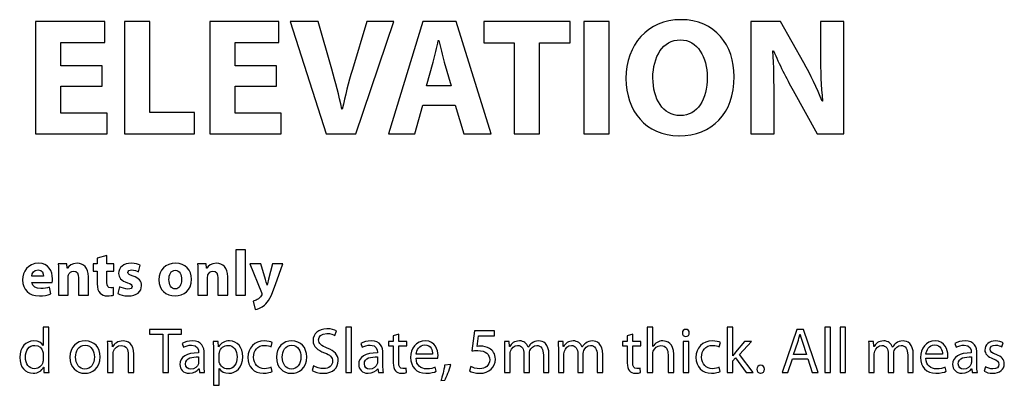
# Model space of a CAD drawing. Units: millimetres. Extents: x 0 to 1073, y 0 to 663.
# Drawn here: x 571 to 636, y 385 to 409 of the extents above; entities that cross this region are included whole.
import ezdxf

# ---------------------------------------------------------------- set-up
doc = ezdxf.new("R2010")
doc.units = ezdxf.units.MM
doc.layers.get('0').update_dxf_attribs({"linetype": 'CONTINUOUS'})

msp = doc.modelspace()

# ---------------------------------------------------------------- linework, layer by layer
at = {"color": 1}
for p, q in [((576.968, 409.275), (572.428, 409.275)), ((572.428, 409.275), (572.428, 401.899)), ((576.968, 407.906), (576.968, 409.275)), ((579.931, 409.275), (578.266, 409.275)), ((578.266, 409.275), (578.266, 401.899)), ((579.931, 403.299), (579.931, 409.275)), ((588.395, 409.275), (583.854, 409.275)), ((583.854, 409.275), (583.854, 401.899)), ((588.395, 407.906), (588.395, 409.275)), ((590.959, 409.275), (589.135, 409.275)), ((589.135, 409.275), (591.502, 401.899)), ((591.859, 406.153), (590.959, 409.275)), ((594.159, 409.275), (593.213, 406.121)), ((593.446, 401.899), (595.933, 409.275)), ((595.933, 409.275), (594.159, 409.275)), ((597.842, 409.275), (595.588, 401.899)), ((600.019, 409.275), (597.842, 409.275)), ((602.319, 401.899), (600.019, 409.275)), ((607.497, 409.275), (601.832, 409.275)), ((601.832, 409.275), (601.832, 407.875)), ((607.497, 407.875), (607.497, 409.275)), ((608.39, 409.275), (608.39, 401.899)), ((610.055, 409.275), (608.39, 409.275)), ((610.055, 401.899), (610.055, 409.275)), ((621.284, 409.275), (619.337, 409.275)), ((619.337, 409.275), (619.337, 401.899)), ((622.815, 406.573), (621.284, 409.275)), ((625.443, 409.275), (623.912, 409.275)), ((623.912, 409.275), (623.912, 407.13)), ((625.443, 401.899), (625.443, 409.275)), ((574.093, 406.375), (574.093, 407.906)), ((574.093, 407.906), (576.968, 407.906)), ((585.519, 406.375), (585.519, 407.906)), ((585.519, 407.906), (588.395, 407.906)), ((598.847, 408.03), (598.879, 408.03)), ((601.832, 407.875), (603.822, 407.875)), ((603.822, 407.875), (603.822, 401.899)), ((605.487, 401.899), (605.487, 407.875)), ((605.487, 407.875), (607.497, 407.875)), ((620.794, 407.352), (620.836, 407.352)), ((576.806, 406.375), (574.093, 406.375)), ((576.806, 405.021), (576.806, 406.375)), ((588.232, 406.375), (585.519, 406.375)), ((588.232, 405.021), (588.232, 406.375)), ((598.068, 405.042), (598.519, 406.608)), ((599.242, 406.608), (599.701, 405.042)), ((574.093, 403.267), (574.093, 405.021)), ((574.093, 405.021), (576.806, 405.021)), ((585.519, 403.267), (585.519, 405.021)), ((585.519, 405.021), (588.232, 405.021)), ((599.701, 405.042), (598.068, 405.042)), ((622.117, 404.742), (623.693, 401.899)), ((597.313, 401.899), (597.831, 403.789)), ((597.831, 403.789), (599.955, 403.789)), ((599.955, 403.789), (600.523, 401.899)), ((620.871, 401.899), (620.871, 404.121)), ((624.046, 404.043), (624.022, 404.043)), ((577.123, 403.267), (574.093, 403.267)), ((577.123, 401.899), (577.123, 403.267)), ((582.863, 403.299), (579.931, 403.299)), ((582.863, 401.899), (582.863, 403.299)), ((588.55, 403.267), (585.519, 403.267)), ((588.55, 401.899), (588.55, 403.267)), ((592.547, 403.521), (592.515, 403.521)), ((614.715, 403.102), (614.705, 403.102)), ((572.428, 401.899), (577.123, 401.899)), ((578.266, 401.899), (582.863, 401.899)), ((583.854, 401.899), (588.55, 401.899)), ((591.502, 401.899), (593.446, 401.899)), ((595.588, 401.899), (597.313, 401.899)), ((600.523, 401.899), (602.319, 401.899)), ((603.822, 401.899), (605.487, 401.899)), ((608.39, 401.899), (610.055, 401.899)), ((614.627, 401.779), (614.638, 401.779)), ((619.337, 401.899), (620.871, 401.899)), ((623.693, 401.899), (625.443, 401.899)), ((577.109, 393.926), (576.485, 393.749)), ((577.109, 393.365), (577.109, 393.926)), ((586.197, 394.296), (585.565, 394.296)), ((585.565, 394.296), (585.565, 391.308)), ((586.197, 391.308), (586.197, 394.296)), ((574.477, 393.365), (573.92, 393.365)), ((574.513, 393.079), (574.477, 393.365)), ((576.485, 393.365), (576.21, 393.365)), ((576.21, 393.365), (576.21, 392.896)), ((576.485, 393.749), (576.485, 393.365)), ((577.568, 393.365), (577.109, 393.365)), ((577.568, 392.896), (577.568, 393.365)), ((579.187, 392.853), (579.296, 393.287)), ((583.618, 393.365), (583.061, 393.365)), ((583.653, 393.079), (583.618, 393.365)), ((586.497, 393.365), (587.252, 391.481)), ((587.206, 393.365), (586.497, 393.365)), ((587.509, 392.352), (587.206, 393.365)), ((587.968, 393.365), (587.721, 392.356)), ((588.656, 393.365), (587.968, 393.365)), ((588.176, 392.01), (588.656, 393.365)), ((573.945, 392.709), (573.945, 391.308)), ((574.523, 393.079), (574.513, 393.079)), ((576.21, 392.896), (576.485, 392.896)), ((576.485, 392.896), (576.485, 392.053)), ((577.109, 392.151), (577.109, 392.896)), ((577.109, 392.896), (577.568, 392.896)), ((583.085, 392.709), (583.085, 391.308)), ((583.664, 393.079), (583.653, 393.079)), ((572.95, 392.571), (572.191, 392.571)), ((572.198, 392.137), (573.521, 392.137)), ((574.576, 391.308), (574.576, 392.493)), ((575.254, 392.451), (575.254, 391.308)), ((575.896, 391.308), (575.896, 392.522)), ((583.717, 391.308), (583.717, 392.493)), ((584.394, 392.451), (584.394, 391.308)), ((585.036, 391.308), (585.036, 392.522)), ((587.625, 391.971), (587.615, 391.971)), ((573.426, 391.396), (573.345, 391.834)), ((577.554, 391.319), (577.55, 391.806)), ((577.945, 391.866), (577.829, 391.414)), ((581.6, 391.721), (581.597, 391.721)), ((573.945, 391.308), (574.576, 391.308)), ((575.254, 391.308), (575.896, 391.308)), ((581.586, 391.266), (581.589, 391.266)), ((583.085, 391.308), (583.717, 391.308)), ((584.394, 391.308), (585.036, 391.308)), ((585.565, 391.308), (586.197, 391.308)), ((586.701, 390.917), (586.832, 390.377)), ((572.932, 389.216), (572.932, 388.006)), ((573.306, 389.216), (572.932, 389.216)), ((573.306, 386.754), (573.306, 389.216)), ((582.013, 389.064), (579.914, 389.064)), ((579.914, 389.064), (579.914, 388.754)), ((579.914, 388.754), (580.778, 388.754)), ((580.778, 388.754), (580.778, 386.228)), ((581.148, 386.228), (581.148, 388.754)), ((581.148, 388.754), (582.013, 388.754)), ((582.013, 388.754), (582.013, 389.064)), ((592.067, 388.666), (592.169, 388.969)), ((593.157, 389.216), (592.787, 389.216)), ((592.787, 389.216), (592.787, 386.228)), ((593.157, 386.228), (593.157, 389.216)), ((596.254, 388.754), (595.891, 388.638)), ((596.254, 388.264), (596.254, 388.754)), ((601.229, 388.962), (601.052, 387.653)), ((602.534, 388.962), (601.229, 388.962)), ((602.534, 388.648), (602.534, 388.962)), ((611.6, 388.754), (611.237, 388.638)), ((611.6, 388.264), (611.6, 388.754)), ((612.923, 389.216), (612.553, 389.216)), ((612.553, 389.216), (612.553, 386.228)), ((612.923, 387.943), (612.923, 389.216)), ((618.155, 389.216), (617.788, 389.216)), ((617.788, 389.216), (617.788, 386.228)), ((618.155, 387.332), (618.155, 389.216)), ((622.364, 389.064), (621.4, 386.228)), ((622.804, 389.064), (622.364, 389.064)), ((622.561, 388.736), (622.579, 388.736)), ((623.768, 386.228), (622.804, 389.064)), ((624.561, 389.216), (624.194, 389.216)), ((624.194, 389.216), (624.194, 386.228)), ((624.561, 386.228), (624.561, 389.216)), ((625.56, 389.216), (625.193, 389.216)), ((625.193, 389.216), (625.193, 386.228)), ((625.56, 386.228), (625.56, 389.216)), ((577.465, 388.264), (577.137, 388.264)), ((577.487, 387.932), (577.465, 388.264)), ((582.045, 388.137), (582.126, 387.89)), ((584.415, 388.264), (584.084, 388.264)), ((584.436, 387.918), (584.415, 388.264)), ((587.879, 387.921), (587.961, 388.204)), ((593.771, 388.137), (593.852, 387.89)), ((595.891, 388.264), (595.577, 388.264)), ((595.577, 388.264), (595.577, 387.981)), ((595.891, 388.638), (595.891, 388.264)), ((596.784, 388.264), (596.254, 388.264)), ((596.784, 387.981), (596.784, 388.264)), ((601.387, 387.95), (601.493, 388.648)), ((601.493, 388.648), (602.534, 388.648)), ((603.497, 388.264), (603.179, 388.264)), ((603.515, 387.939), (603.497, 388.264)), ((607.028, 388.264), (606.707, 388.264)), ((607.046, 387.939), (607.028, 388.264)), ((611.237, 388.264), (610.923, 388.264)), ((610.923, 388.264), (610.923, 387.981)), ((611.237, 388.638), (611.237, 388.264)), ((612.129, 388.264), (611.6, 388.264)), ((612.129, 387.981), (612.129, 388.264)), ((615.269, 388.264), (614.902, 388.264)), ((614.902, 388.264), (614.902, 386.228)), ((615.079, 388.609), (615.079, 388.609)), ((615.269, 386.228), (615.269, 388.264)), ((617.262, 387.921), (617.347, 388.204)), ((618.938, 388.264), (618.338, 387.565)), ((618.596, 387.424), (619.386, 388.264)), ((619.386, 388.264), (618.938, 388.264)), ((622.148, 387.41), (622.423, 388.225)), ((622.723, 388.225), (623.002, 387.41)), ((627.391, 388.264), (627.07, 388.264)), ((627.405, 387.939), (627.391, 388.264)), ((632.721, 388.137), (632.802, 387.89)), ((635.801, 387.921), (635.889, 388.186)), ((572.932, 388.006), (572.925, 388.006)), ((572.932, 387.438), (572.932, 387.085)), ((577.155, 387.713), (577.155, 386.228)), ((577.49, 387.932), (577.487, 387.932)), ((577.525, 386.228), (577.525, 387.459)), ((578.887, 386.228), (578.887, 387.442)), ((583.124, 387.569), (583.124, 387.526)), ((583.494, 386.715), (583.494, 387.481)), ((584.098, 387.6), (584.098, 385.396)), ((584.44, 387.918), (584.436, 387.918)), ((594.85, 387.569), (594.85, 387.526)), ((595.217, 386.715), (595.217, 387.481)), ((595.577, 387.981), (595.891, 387.981)), ((595.891, 387.981), (595.891, 386.874)), ((596.254, 386.891), (596.254, 387.981)), ((596.254, 387.981), (596.784, 387.981)), ((598.473, 387.442), (597.397, 387.442)), ((603.194, 387.713), (603.194, 386.228)), ((603.532, 387.939), (603.515, 387.939)), ((603.553, 386.228), (603.553, 387.459)), ((604.467, 387.452), (604.467, 386.228)), ((604.756, 387.904), (604.742, 387.904)), ((604.827, 386.228), (604.827, 387.491)), ((606.725, 387.713), (606.725, 386.228)), ((607.06, 387.939), (607.046, 387.939)), ((607.085, 386.228), (607.085, 387.459)), ((607.998, 387.452), (607.998, 386.228)), ((608.284, 387.904), (608.274, 387.904)), ((608.358, 386.228), (608.358, 387.491)), ((610.923, 387.981), (611.237, 387.981)), ((611.237, 387.981), (611.237, 386.874)), ((611.6, 386.891), (611.6, 387.981)), ((611.6, 387.981), (612.129, 387.981)), ((612.927, 387.943), (612.923, 387.943)), ((612.923, 386.228), (612.923, 387.459)), ((614.285, 386.228), (614.285, 387.442)), ((627.087, 387.713), (627.087, 386.228)), ((627.422, 387.939), (627.405, 387.939)), ((627.443, 386.228), (627.443, 387.459)), ((628.361, 387.452), (628.361, 386.228)), ((628.646, 387.904), (628.636, 387.904)), ((628.717, 386.228), (628.717, 387.491)), ((631.906, 387.442), (630.83, 387.442)), ((633.801, 387.569), (633.801, 387.526)), ((634.171, 386.715), (634.171, 387.481)), ((578.517, 387.403), (578.517, 386.228)), ((583.128, 387.265), (583.128, 386.913)), ((584.468, 387.057), (584.468, 387.41)), ((594.854, 387.265), (594.854, 386.913)), ((597.39, 387.177), (598.816, 387.177)), ((605.741, 387.382), (605.741, 386.228)), ((606.104, 386.228), (606.104, 387.424)), ((609.272, 387.382), (609.272, 386.228)), ((609.635, 386.228), (609.635, 387.424)), ((613.914, 387.403), (613.914, 386.228)), ((618.162, 387.332), (618.155, 387.332)), ((618.155, 386.997), (618.345, 387.205)), ((618.155, 386.228), (618.155, 386.997)), ((618.345, 387.205), (619.044, 386.228)), ((619.492, 386.228), (618.596, 387.424)), ((621.778, 386.228), (622.071, 387.124)), ((622.071, 387.124), (623.076, 387.124)), ((623.002, 387.41), (622.148, 387.41)), ((623.076, 387.124), (623.376, 386.228)), ((629.634, 387.382), (629.634, 386.228)), ((629.998, 386.228), (629.998, 387.424)), ((630.827, 387.177), (632.248, 387.177)), ((633.808, 387.265), (633.808, 386.913)), ((572.964, 386.581), (572.971, 386.581)), ((572.971, 386.581), (572.985, 386.228)), ((572.985, 386.228), (573.324, 386.228)), ((575.659, 386.186), (575.663, 386.186)), ((575.677, 386.461), (575.67, 386.461)), ((577.155, 386.228), (577.525, 386.228)), ((578.517, 386.228), (578.887, 386.228)), ((580.778, 386.228), (581.148, 386.228)), ((583.145, 386.489), (583.156, 386.489)), ((583.156, 386.489), (583.191, 386.228)), ((583.191, 386.228), (583.519, 386.228)), ((584.468, 385.396), (584.468, 386.507)), ((584.468, 386.507), (584.475, 386.507)), ((587.957, 386.306), (587.89, 386.581)), ((589.206, 386.186), (589.209, 386.186)), ((589.22, 386.461), (589.216, 386.461)), ((590.67, 386.676), (590.568, 386.373)), ((592.787, 386.228), (593.157, 386.228)), ((594.872, 386.489), (594.882, 386.489)), ((594.882, 386.489), (594.917, 386.228)), ((594.917, 386.228), (595.245, 386.228)), ((596.762, 386.242), (596.745, 386.521)), ((598.713, 386.316), (598.65, 386.581)), ((599.676, 386.757), (599.264, 386.715)), ((600.985, 386.63), (600.893, 386.352)), ((603.194, 386.228), (603.553, 386.228)), ((604.467, 386.228), (604.827, 386.228)), ((605.741, 386.228), (606.104, 386.228)), ((606.725, 386.228), (607.085, 386.228)), ((607.998, 386.228), (608.358, 386.228)), ((609.272, 386.228), (609.635, 386.228)), ((612.108, 386.242), (612.091, 386.521)), ((612.553, 386.228), (612.923, 386.228)), ((613.914, 386.228), (614.285, 386.228)), ((614.902, 386.228), (615.269, 386.228)), ((617.34, 386.306), (617.273, 386.581)), ((617.788, 386.228), (618.155, 386.228)), ((619.044, 386.228), (619.492, 386.228)), ((619.986, 386.186), (619.989, 386.186)), ((621.4, 386.228), (621.778, 386.228)), ((623.376, 386.228), (623.768, 386.228)), ((624.194, 386.228), (624.561, 386.228)), ((625.193, 386.228), (625.56, 386.228)), ((627.087, 386.228), (627.443, 386.228)), ((628.361, 386.228), (628.717, 386.228)), ((629.634, 386.228), (629.998, 386.228)), ((632.15, 386.316), (632.083, 386.581)), ((633.822, 386.489), (633.836, 386.489)), ((633.836, 386.489), (633.868, 386.228)), ((633.868, 386.228), (634.199, 386.228)), ((634.728, 386.609), (634.64, 386.33)), ((599.01, 385.706), (599.274, 385.738)), ((584.098, 385.396), (584.468, 385.396))]:
    msp.add_line(p, q, dxfattribs=at)
for points in [[(614.747, 409.395), (612.581, 409.395), (611.156, 407.741), (611.156, 405.532)], [(618.25, 405.663), (618.25, 407.698), (617.015, 409.395), (614.747, 409.395)], [(598.519, 406.608), (598.632, 407.031), (598.752, 407.589), (598.847, 408.03)], [(598.879, 408.03), (598.988, 407.599), (599.123, 407.042), (599.242, 406.608)], [(612.92, 405.575), (612.92, 406.954), (613.562, 408.072), (614.715, 408.072)], [(614.715, 408.072), (615.862, 408.072), (616.486, 406.933), (616.486, 405.61)], [(620.871, 404.121), (620.871, 405.324), (620.847, 406.365), (620.794, 407.352)], [(620.836, 407.352), (621.189, 406.485), (621.679, 405.543), (622.117, 404.742)], [(623.912, 407.13), (623.912, 406.015), (623.944, 405.021), (624.046, 404.043)], [(624.022, 404.043), (623.679, 404.876), (623.256, 405.797), (622.815, 406.573)], [(592.515, 403.521), (592.346, 404.442), (592.113, 405.271), (591.859, 406.153)], [(593.213, 406.121), (592.967, 405.285), (592.737, 404.407), (592.547, 403.521)], [(611.156, 405.532), (611.156, 403.433), (612.45, 401.779), (614.627, 401.779)], [(614.705, 403.102), (613.586, 403.102), (612.92, 404.188), (612.92, 405.575)], [(614.638, 401.779), (616.793, 401.779), (618.25, 403.232), (618.25, 405.663)], [(616.486, 405.61), (616.486, 404.163), (615.841, 403.102), (614.715, 403.102)], [(572.629, 393.411), (571.916, 393.411), (571.588, 392.836), (571.588, 392.314)], [(573.543, 392.384), (573.543, 392.896), (573.289, 393.411), (572.629, 393.411)], [(573.92, 393.365), (573.931, 393.178), (573.945, 392.97), (573.945, 392.709)], [(575.155, 393.411), (574.809, 393.411), (574.604, 393.217), (574.523, 393.079)], [(575.896, 392.522), (575.896, 393.129), (575.575, 393.411), (575.155, 393.411)], [(578.718, 393.411), (578.21, 393.411), (577.878, 393.121), (577.878, 392.737)], [(579.296, 393.287), (579.169, 393.354), (578.958, 393.411), (578.718, 393.411)], [(581.625, 393.411), (580.961, 393.411), (580.521, 392.984), (580.521, 392.324)], [(582.669, 392.356), (582.669, 392.98), (582.253, 393.411), (581.625, 393.411)], [(583.061, 393.365), (583.071, 393.178), (583.085, 392.97), (583.085, 392.709)], [(584.295, 393.411), (583.95, 393.411), (583.745, 393.217), (583.664, 393.079)], [(585.036, 392.522), (585.036, 393.129), (584.715, 393.411), (584.295, 393.411)], [(572.191, 392.571), (572.209, 392.737), (572.318, 392.984), (572.597, 392.984)], [(572.597, 392.984), (572.883, 392.984), (572.95, 392.726), (572.95, 392.571)], [(574.576, 392.493), (574.576, 392.553), (574.583, 392.617), (574.601, 392.656)], [(574.601, 392.656), (574.65, 392.769), (574.753, 392.896), (574.929, 392.896)], [(574.929, 392.896), (575.162, 392.896), (575.254, 392.716), (575.254, 392.451)], [(577.878, 392.737), (577.878, 392.493), (578.041, 392.264), (578.467, 392.12)], [(578.496, 392.804), (578.496, 392.903), (578.584, 392.97), (578.739, 392.97)], [(578.827, 392.568), (578.573, 392.649), (578.496, 392.705), (578.496, 392.804)], [(578.739, 392.97), (578.908, 392.97), (579.092, 392.896), (579.187, 392.853)], [(581.184, 392.335), (581.184, 392.642), (581.297, 392.952), (581.6, 392.952)], [(581.6, 392.952), (581.893, 392.952), (582.009, 392.642), (582.009, 392.338)], [(583.717, 392.493), (583.717, 392.553), (583.724, 392.617), (583.741, 392.656)], [(583.741, 392.656), (583.791, 392.769), (583.893, 392.896), (584.069, 392.896)], [(584.069, 392.896), (584.302, 392.896), (584.394, 392.716), (584.394, 392.451)], [(571.588, 392.314), (571.588, 391.672), (571.99, 391.266), (572.685, 391.266)], [(572.777, 391.746), (572.481, 391.746), (572.22, 391.866), (572.198, 392.137)], [(573.521, 392.137), (573.532, 392.18), (573.543, 392.275), (573.543, 392.384)], [(576.485, 392.053), (576.485, 391.76), (576.541, 391.569), (576.661, 391.442)], [(577.363, 391.788), (577.176, 391.788), (577.109, 391.904), (577.109, 392.151)], [(578.467, 392.12), (578.707, 392.049), (578.767, 391.993), (578.767, 391.887)], [(579.385, 391.936), (579.378, 392.236), (579.219, 392.434), (578.827, 392.568)], [(580.521, 392.324), (580.521, 391.657), (580.983, 391.266), (581.586, 391.266)], [(581.597, 391.721), (581.332, 391.721), (581.184, 391.986), (581.184, 392.335)], [(581.589, 391.266), (582.136, 391.266), (582.669, 391.608), (582.669, 392.356)], [(582.009, 392.338), (582.009, 391.971), (581.854, 391.721), (581.6, 391.721)], [(587.456, 390.663), (587.682, 390.867), (587.879, 391.192), (588.176, 392.01)], [(587.615, 391.971), (587.587, 392.081), (587.544, 392.236), (587.509, 392.352)], [(587.721, 392.356), (587.685, 392.236), (587.654, 392.081), (587.625, 391.971)], [(572.685, 391.266), (572.964, 391.266), (573.218, 391.308), (573.426, 391.396)], [(573.345, 391.834), (573.176, 391.774), (572.999, 391.746), (572.777, 391.746)], [(576.661, 391.442), (576.767, 391.336), (576.936, 391.266), (577.141, 391.266)], [(577.141, 391.266), (577.317, 391.266), (577.48, 391.294), (577.554, 391.319)], [(577.55, 391.806), (577.494, 391.795), (577.451, 391.788), (577.363, 391.788)], [(577.829, 391.414), (577.984, 391.333), (578.227, 391.266), (578.496, 391.266)], [(578.496, 391.717), (578.305, 391.717), (578.062, 391.795), (577.945, 391.866)], [(578.496, 391.266), (579.085, 391.266), (579.385, 391.545), (579.385, 391.936)], [(578.767, 391.887), (578.767, 391.777), (578.69, 391.717), (578.496, 391.717)], [(587.273, 391.375), (587.273, 391.354), (587.262, 391.319), (587.241, 391.28)], [(587.252, 391.481), (587.273, 391.432), (587.273, 391.403), (587.273, 391.375)], [(586.976, 391.029), (586.881, 390.973), (586.775, 390.934), (586.701, 390.917)], [(587.241, 391.28), (587.184, 391.181), (587.075, 391.079), (586.976, 391.029)], [(586.832, 390.377), (586.998, 390.394), (587.234, 390.465), (587.456, 390.663)], [(591.545, 389.107), (590.995, 389.107), (590.631, 388.775), (590.631, 388.334)], [(590.998, 388.38), (590.998, 388.571), (591.15, 388.803), (591.534, 388.803)], [(591.534, 388.803), (591.788, 388.803), (591.979, 388.722), (592.067, 388.666)], [(592.169, 388.969), (592.046, 389.04), (591.831, 389.107), (591.545, 389.107)], [(615.082, 389.068), (614.945, 389.068), (614.853, 388.969), (614.853, 388.835)], [(614.853, 388.835), (614.853, 388.715), (614.941, 388.609), (615.079, 388.609)], [(615.079, 388.609), (615.22, 388.609), (615.308, 388.715), (615.308, 388.835)], [(615.308, 388.835), (615.308, 388.969), (615.22, 389.068), (615.082, 389.068)], [(622.423, 388.225), (622.48, 388.401), (622.529, 388.578), (622.561, 388.736)], [(622.579, 388.736), (622.618, 388.578), (622.66, 388.408), (622.723, 388.225)], [(572.315, 388.313), (571.818, 388.313), (571.394, 387.9), (571.398, 387.216)], [(572.925, 388.006), (572.837, 388.165), (572.629, 388.313), (572.315, 388.313)], [(575.691, 388.313), (575.134, 388.313), (574.682, 387.911), (574.682, 387.234)], [(576.672, 387.265), (576.672, 387.89), (576.277, 388.313), (575.691, 388.313)], [(577.137, 388.264), (577.152, 388.098), (577.155, 387.929), (577.155, 387.713)], [(578.171, 388.313), (577.832, 388.313), (577.596, 388.119), (577.49, 387.932)], [(578.887, 387.442), (578.887, 388.144), (578.45, 388.313), (578.171, 388.313)], [(582.715, 388.313), (582.457, 388.313), (582.21, 388.243), (582.045, 388.137)], [(583.494, 387.481), (583.494, 387.89), (583.339, 388.313), (582.715, 388.313)], [(584.084, 388.264), (584.094, 388.07), (584.098, 387.862), (584.098, 387.6)], [(585.163, 388.313), (584.831, 388.313), (584.592, 388.168), (584.44, 387.918)], [(586.027, 387.276), (586.027, 387.893), (585.661, 388.313), (585.163, 388.313)], [(587.449, 388.313), (586.789, 388.313), (586.359, 387.851), (586.359, 387.227)], [(587.961, 388.204), (587.862, 388.257), (587.671, 388.313), (587.449, 388.313)], [(589.238, 388.313), (588.68, 388.313), (588.229, 387.911), (588.229, 387.234)], [(590.218, 387.265), (590.218, 387.89), (589.823, 388.313), (589.238, 388.313)], [(590.631, 388.334), (590.631, 387.943), (590.917, 387.696), (591.379, 387.537)], [(591.562, 387.833), (591.171, 387.989), (590.998, 388.119), (590.998, 388.38)], [(594.441, 388.313), (594.184, 388.313), (593.933, 388.243), (593.771, 388.137)], [(595.217, 387.481), (595.217, 387.89), (595.066, 388.313), (594.441, 388.313)], [(597.994, 388.313), (597.397, 388.313), (597.034, 387.83), (597.034, 387.216)], [(598.83, 387.354), (598.83, 387.727), (598.653, 388.313), (597.994, 388.313)], [(603.179, 388.264), (603.183, 388.098), (603.194, 387.929), (603.194, 387.713)], [(604.171, 388.313), (603.836, 388.313), (603.642, 388.13), (603.532, 387.939)], [(604.742, 387.904), (604.654, 388.144), (604.446, 388.313), (604.171, 388.313)], [(604.986, 388.168), (604.897, 388.105), (604.816, 388.02), (604.756, 387.904)], [(605.434, 388.313), (605.236, 388.313), (605.109, 388.257), (604.986, 388.168)], [(606.104, 387.424), (606.104, 388.137), (605.702, 388.313), (605.434, 388.313)], [(606.707, 388.264), (606.714, 388.098), (606.725, 387.929), (606.725, 387.713)], [(607.702, 388.313), (607.363, 388.313), (607.173, 388.13), (607.06, 387.939)], [(608.274, 387.904), (608.185, 388.144), (607.977, 388.313), (607.702, 388.313)], [(608.517, 388.168), (608.429, 388.105), (608.348, 388.02), (608.284, 387.904)], [(608.965, 388.313), (608.764, 388.313), (608.637, 388.257), (608.517, 388.168)], [(609.635, 387.424), (609.635, 388.137), (609.233, 388.313), (608.965, 388.313)], [(613.191, 388.207), (613.082, 388.147), (612.99, 388.048), (612.927, 387.943)], [(613.572, 388.313), (613.435, 388.313), (613.304, 388.274), (613.191, 388.207)], [(614.285, 387.442), (614.285, 388.144), (613.847, 388.313), (613.572, 388.313)], [(616.832, 388.313), (616.172, 388.313), (615.742, 387.851), (615.742, 387.227)], [(617.347, 388.204), (617.248, 388.257), (617.054, 388.313), (616.832, 388.313)], [(627.07, 388.264), (627.077, 388.098), (627.087, 387.929), (627.087, 387.713)], [(628.061, 388.313), (627.726, 388.313), (627.532, 388.13), (627.422, 387.939)], [(628.636, 387.904), (628.548, 388.144), (628.336, 388.313), (628.061, 388.313)], [(628.876, 388.168), (628.788, 388.105), (628.706, 388.02), (628.646, 387.904)], [(629.324, 388.313), (629.126, 388.313), (628.999, 388.257), (628.876, 388.168)], [(629.998, 387.424), (629.998, 388.137), (629.595, 388.313), (629.324, 388.313)], [(631.426, 388.313), (630.83, 388.313), (630.467, 387.83), (630.467, 387.216)], [(632.266, 387.354), (632.266, 387.727), (632.09, 388.313), (631.426, 388.313)], [(633.395, 388.313), (633.134, 388.313), (632.887, 388.243), (632.721, 388.137)], [(634.171, 387.481), (634.171, 387.89), (634.016, 388.313), (633.395, 388.313)], [(635.395, 388.313), (634.958, 388.313), (634.69, 388.041), (634.69, 387.713)], [(635.889, 388.186), (635.78, 388.257), (635.6, 388.313), (635.395, 388.313)], [(571.775, 387.237), (571.775, 387.685), (572.001, 388.02), (572.385, 388.02)], [(572.385, 388.02), (572.661, 388.02), (572.862, 387.83), (572.915, 387.597)], [(572.915, 387.597), (572.932, 387.548), (572.932, 387.488), (572.932, 387.438)], [(575.063, 387.244), (575.063, 387.629), (575.25, 388.031), (575.687, 388.031)], [(575.687, 388.031), (576.121, 388.031), (576.294, 387.6), (576.294, 387.255)], [(577.525, 387.459), (577.525, 387.512), (577.529, 387.586), (577.547, 387.629)], [(577.547, 387.629), (577.617, 387.833), (577.808, 388.01), (578.044, 388.01)], [(578.044, 388.01), (578.397, 388.01), (578.517, 387.727), (578.517, 387.403)], [(583.124, 387.526), (582.334, 387.53), (581.9, 387.262), (581.9, 386.771)], [(582.126, 387.89), (582.27, 387.981), (582.468, 388.038), (582.662, 388.038)], [(582.662, 388.038), (583.075, 388.041), (583.124, 387.735), (583.124, 387.569)], [(584.468, 387.41), (584.468, 387.459), (584.479, 387.512), (584.489, 387.558)], [(584.489, 387.558), (584.563, 387.84), (584.8, 388.017), (585.054, 388.017)], [(585.054, 388.017), (585.445, 388.017), (585.653, 387.668), (585.653, 387.262)], [(586.733, 387.248), (586.733, 387.668), (586.987, 388.017), (587.449, 388.017)], [(587.449, 388.017), (587.654, 388.017), (587.791, 387.967), (587.879, 387.921)], [(588.61, 387.244), (588.61, 387.629), (588.797, 388.031), (589.234, 388.031)], [(589.234, 388.031), (589.668, 388.031), (589.837, 387.6), (589.837, 387.255)], [(591.379, 387.537), (591.76, 387.392), (591.908, 387.237), (591.908, 386.973)], [(592.282, 387.001), (592.282, 387.421), (592.042, 387.646), (591.562, 387.833)], [(594.85, 387.526), (594.06, 387.53), (593.626, 387.262), (593.626, 386.771)], [(593.852, 387.89), (593.997, 387.981), (594.194, 388.038), (594.388, 388.038)], [(594.388, 388.038), (594.801, 388.041), (594.85, 387.735), (594.85, 387.569)], [(597.397, 387.442), (597.426, 387.703), (597.584, 388.048), (597.965, 388.048)], [(597.965, 388.048), (598.375, 388.048), (598.477, 387.678), (598.473, 387.442)], [(601.052, 387.653), (601.151, 387.668), (601.271, 387.678), (601.433, 387.678)], [(601.61, 387.967), (601.511, 387.967), (601.454, 387.96), (601.387, 387.95)], [(601.433, 387.678), (601.976, 387.678), (602.216, 387.424), (602.216, 387.078)], [(602.199, 387.816), (602.033, 387.921), (601.825, 387.967), (601.61, 387.967)], [(602.59, 387.117), (602.59, 387.463), (602.414, 387.703), (602.199, 387.816)], [(603.553, 387.459), (603.553, 387.519), (603.564, 387.586), (603.585, 387.639)], [(603.585, 387.639), (603.642, 387.823), (603.818, 388.01), (604.044, 388.01)], [(604.044, 388.01), (604.326, 388.01), (604.467, 387.777), (604.467, 387.452)], [(604.827, 387.491), (604.827, 387.551), (604.845, 387.625), (604.859, 387.675)], [(604.859, 387.675), (604.926, 387.851), (605.084, 388.01), (605.3, 388.01)], [(605.3, 388.01), (605.592, 388.01), (605.741, 387.777), (605.741, 387.382)], [(607.085, 387.459), (607.085, 387.519), (607.095, 387.586), (607.116, 387.639)], [(607.116, 387.639), (607.173, 387.823), (607.349, 388.01), (607.575, 388.01)], [(607.575, 388.01), (607.854, 388.01), (607.998, 387.777), (607.998, 387.452)], [(608.358, 387.491), (608.358, 387.551), (608.372, 387.625), (608.39, 387.675)], [(608.39, 387.675), (608.457, 387.851), (608.616, 388.01), (608.831, 388.01)], [(608.831, 388.01), (609.124, 388.01), (609.272, 387.777), (609.272, 387.382)], [(612.923, 387.459), (612.923, 387.53), (612.927, 387.586), (612.944, 387.636)], [(612.944, 387.636), (613.015, 387.833), (613.202, 388.006), (613.442, 388.006)], [(613.442, 388.006), (613.795, 388.006), (613.914, 387.727), (613.914, 387.403)], [(616.116, 387.248), (616.116, 387.668), (616.37, 388.017), (616.832, 388.017)], [(616.832, 388.017), (617.037, 388.017), (617.174, 387.967), (617.262, 387.921)], [(618.338, 387.565), (618.282, 387.491), (618.218, 387.403), (618.162, 387.332)], [(627.443, 387.459), (627.443, 387.519), (627.454, 387.586), (627.479, 387.639)], [(627.479, 387.639), (627.532, 387.823), (627.708, 388.01), (627.934, 388.01)], [(627.934, 388.01), (628.216, 388.01), (628.361, 387.777), (628.361, 387.452)], [(628.717, 387.491), (628.717, 387.551), (628.735, 387.625), (628.752, 387.675)], [(628.752, 387.675), (628.816, 387.851), (628.978, 388.01), (629.193, 388.01)], [(629.193, 388.01), (629.483, 388.01), (629.634, 387.777), (629.634, 387.382)], [(630.83, 387.442), (630.858, 387.703), (631.017, 388.048), (631.398, 388.048)], [(631.398, 388.048), (631.807, 388.048), (631.913, 387.678), (631.906, 387.442)], [(633.801, 387.526), (633.014, 387.53), (632.576, 387.262), (632.576, 386.771)], [(632.802, 387.89), (632.947, 387.981), (633.144, 388.038), (633.338, 388.038)], [(633.338, 388.038), (633.751, 388.041), (633.801, 387.735), (633.801, 387.569)], [(634.69, 387.713), (634.69, 387.477), (634.866, 387.272), (635.233, 387.138)], [(635.046, 387.763), (635.046, 387.911), (635.169, 388.038), (635.385, 388.038)], [(635.434, 387.41), (635.169, 387.512), (635.046, 387.59), (635.046, 387.763)], [(635.385, 388.038), (635.575, 388.038), (635.72, 387.967), (635.801, 387.921)], [(571.398, 387.216), (571.398, 386.599), (571.779, 386.186), (572.276, 386.186)], [(572.375, 386.482), (571.98, 386.482), (571.775, 386.824), (571.775, 387.237)], [(572.915, 386.93), (572.848, 386.648), (572.622, 386.482), (572.375, 386.482)], [(572.932, 387.085), (572.932, 387.022), (572.932, 386.973), (572.915, 386.93)], [(574.682, 387.234), (574.682, 386.588), (575.112, 386.186), (575.659, 386.186)], [(575.67, 386.461), (575.31, 386.461), (575.063, 386.796), (575.063, 387.244)], [(575.663, 386.186), (576.143, 386.186), (576.672, 386.51), (576.672, 387.265)], [(576.294, 387.255), (576.294, 386.793), (576.03, 386.461), (575.677, 386.461)], [(582.27, 386.807), (582.27, 387.205), (582.725, 387.276), (583.128, 387.265)], [(582.613, 386.454), (582.429, 386.454), (582.27, 386.567), (582.27, 386.807)], [(583.113, 386.796), (583.057, 386.627), (582.881, 386.454), (582.613, 386.454)], [(583.128, 386.913), (583.128, 386.874), (583.124, 386.835), (583.113, 386.796)], [(584.486, 386.909), (584.475, 386.951), (584.468, 387.008), (584.468, 387.057)], [(585.036, 386.472), (584.779, 386.472), (584.546, 386.648), (584.486, 386.909)], [(585.653, 387.262), (585.653, 386.793), (585.428, 386.472), (585.036, 386.472)], [(585.103, 386.186), (585.576, 386.186), (586.027, 386.542), (586.027, 387.276)], [(586.359, 387.227), (586.359, 386.606), (586.754, 386.186), (587.371, 386.186)], [(587.439, 386.489), (587.036, 386.489), (586.733, 386.775), (586.733, 387.248)], [(588.229, 387.234), (588.229, 386.588), (588.659, 386.186), (589.206, 386.186)], [(589.216, 386.461), (588.857, 386.461), (588.61, 386.796), (588.61, 387.244)], [(589.209, 386.186), (589.689, 386.186), (590.218, 386.51), (590.218, 387.265)], [(589.837, 387.255), (589.837, 386.793), (589.573, 386.461), (589.22, 386.461)], [(591.291, 386.186), (591.965, 386.186), (592.282, 386.57), (592.282, 387.001)], [(591.908, 386.973), (591.908, 386.687), (591.693, 386.493), (591.319, 386.493)], [(593.997, 386.807), (593.997, 387.205), (594.452, 387.276), (594.854, 387.265)], [(594.335, 386.454), (594.155, 386.454), (593.997, 386.567), (593.997, 386.807)], [(594.84, 386.796), (594.783, 386.627), (594.607, 386.454), (594.335, 386.454)], [(594.854, 386.913), (594.854, 386.874), (594.85, 386.835), (594.84, 386.796)], [(595.891, 386.874), (595.891, 386.637), (595.933, 386.454), (596.032, 386.345)], [(596.53, 386.493), (596.325, 386.493), (596.254, 386.637), (596.254, 386.891)], [(597.034, 387.216), (597.034, 386.606), (597.415, 386.186), (598.036, 386.186)], [(598.085, 386.479), (597.718, 386.479), (597.397, 386.683), (597.39, 387.177)], [(598.816, 387.177), (598.826, 387.223), (598.83, 387.276), (598.83, 387.354)], [(601.574, 386.186), (602.167, 386.186), (602.59, 386.581), (602.59, 387.117)], [(602.216, 387.078), (602.22, 386.708), (601.916, 386.482), (601.574, 386.482)], [(611.237, 386.874), (611.237, 386.637), (611.279, 386.454), (611.378, 386.345)], [(611.875, 386.493), (611.671, 386.493), (611.6, 386.637), (611.6, 386.891)], [(615.742, 387.227), (615.742, 386.606), (616.141, 386.186), (616.758, 386.186)], [(616.821, 386.489), (616.419, 386.489), (616.116, 386.775), (616.116, 387.248)], [(630.467, 387.216), (630.467, 386.606), (630.848, 386.186), (631.472, 386.186)], [(631.522, 386.479), (631.151, 386.479), (630.83, 386.683), (630.827, 387.177)], [(632.248, 387.177), (632.259, 387.223), (632.266, 387.276), (632.266, 387.354)], [(632.947, 386.807), (632.947, 387.205), (633.405, 387.276), (633.808, 387.265)], [(633.289, 386.454), (633.106, 386.454), (632.947, 386.567), (632.947, 386.807)], [(633.79, 386.796), (633.734, 386.627), (633.557, 386.454), (633.289, 386.454)], [(633.808, 386.913), (633.808, 386.874), (633.801, 386.835), (633.79, 386.796)], [(635.208, 386.186), (635.681, 386.186), (635.967, 386.44), (635.967, 386.803)], [(635.233, 387.138), (635.504, 387.036), (635.61, 386.948), (635.61, 386.771)], [(635.967, 386.803), (635.967, 387.107), (635.78, 387.283), (635.434, 387.41)], [(572.276, 386.186), (572.608, 386.186), (572.848, 386.355), (572.964, 386.581)], [(573.324, 386.228), (573.306, 386.366), (573.306, 386.577), (573.306, 386.754)], [(581.9, 386.771), (581.9, 386.472), (582.108, 386.186), (582.524, 386.186)], [(582.524, 386.186), (582.81, 386.186), (583.036, 386.33), (583.145, 386.489)], [(583.519, 386.228), (583.498, 386.366), (583.494, 386.539), (583.494, 386.715)], [(584.475, 386.507), (584.595, 386.302), (584.828, 386.186), (585.103, 386.186)], [(587.371, 386.186), (587.643, 386.186), (587.858, 386.256), (587.957, 386.306)], [(587.89, 386.581), (587.784, 386.539), (587.647, 386.489), (587.439, 386.489)], [(590.568, 386.373), (590.723, 386.274), (591.023, 386.186), (591.291, 386.186)], [(591.319, 386.493), (591.065, 386.493), (590.829, 386.577), (590.67, 386.676)], [(593.626, 386.771), (593.626, 386.472), (593.834, 386.186), (594.247, 386.186)], [(594.247, 386.186), (594.536, 386.186), (594.762, 386.33), (594.872, 386.489)], [(595.245, 386.228), (595.224, 386.366), (595.217, 386.539), (595.217, 386.715)], [(596.032, 386.345), (596.12, 386.246), (596.258, 386.186), (596.431, 386.186)], [(596.431, 386.186), (596.572, 386.186), (596.688, 386.214), (596.762, 386.242)], [(596.745, 386.521), (596.688, 386.507), (596.628, 386.493), (596.53, 386.493)], [(598.036, 386.186), (598.357, 386.186), (598.59, 386.256), (598.713, 386.316)], [(598.65, 386.581), (598.516, 386.521), (598.35, 386.479), (598.085, 386.479)], [(599.264, 386.715), (599.218, 386.412), (599.105, 385.96), (599.01, 385.706)], [(599.274, 385.738), (599.391, 385.939), (599.571, 386.401), (599.676, 386.757)], [(600.893, 386.352), (601.024, 386.267), (601.271, 386.186), (601.574, 386.186)], [(601.574, 386.482), (601.324, 386.482), (601.095, 386.567), (600.985, 386.63)], [(611.378, 386.345), (611.466, 386.246), (611.604, 386.186), (611.777, 386.186)], [(611.777, 386.186), (611.918, 386.186), (612.034, 386.214), (612.108, 386.242)], [(612.091, 386.521), (612.034, 386.507), (611.974, 386.493), (611.875, 386.493)], [(616.758, 386.186), (617.026, 386.186), (617.241, 386.256), (617.34, 386.306)], [(617.273, 386.581), (617.171, 386.539), (617.033, 386.489), (616.821, 386.489)], [(619.989, 386.715), (619.848, 386.715), (619.742, 386.599), (619.742, 386.45)], [(619.742, 386.45), (619.742, 386.295), (619.841, 386.186), (619.986, 386.186)], [(620.24, 386.45), (620.24, 386.606), (620.141, 386.715), (619.989, 386.715)], [(619.989, 386.186), (620.141, 386.186), (620.24, 386.295), (620.24, 386.45)], [(631.472, 386.186), (631.79, 386.186), (632.023, 386.256), (632.15, 386.316)], [(632.083, 386.581), (631.952, 386.521), (631.786, 386.479), (631.522, 386.479)], [(632.576, 386.771), (632.576, 386.472), (632.788, 386.186), (633.201, 386.186)], [(633.201, 386.186), (633.487, 386.186), (633.712, 386.33), (633.822, 386.489)], [(634.199, 386.228), (634.175, 386.366), (634.171, 386.539), (634.171, 386.715)], [(634.64, 386.33), (634.778, 386.246), (634.986, 386.186), (635.208, 386.186)], [(635.219, 386.468), (635.032, 386.468), (634.838, 386.539), (634.728, 386.609)], [(635.61, 386.771), (635.61, 386.595), (635.483, 386.468), (635.219, 386.468)]]:
    msp.add_open_spline(points, degree=3, dxfattribs=at)

doc.saveas('drawing.dxf')
